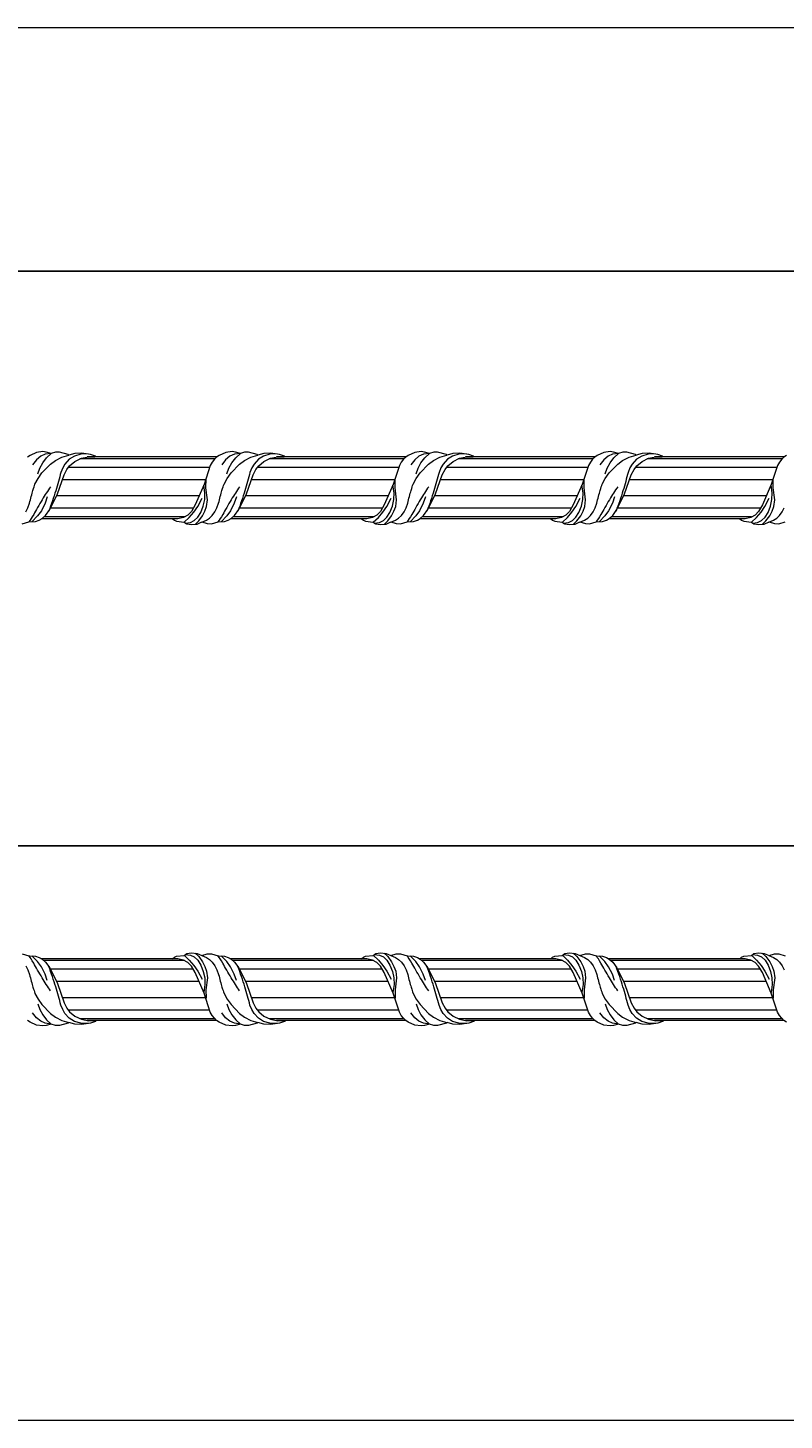
# Model space of a CAD drawing. Units: millimetres. Extents: x 4541 to 6664, y 1783 to 2234.
# Drawn here: x 5888 to 6133, y 1783 to 2234 of the extents above; entities that cross this region are included whole.
import ezdxf

# ---------------------------------------------------------------- set-up
doc = ezdxf.new("R2010")
doc.units = ezdxf.units.MM
doc.layers.add('Poliuretan_Stavros', color=161, linetype='Continuous', lineweight=5)
doc.styles.get("Standard").update_dxf_attribs({"font": 'arial.ttf'})
doc.dimstyles.new('ISO-25', dxfattribs={"dimtxt": 2.5, "dimasz": 2.5, "dimexe": 1.25, "dimexo": 0.625, "dimtad": 1, "dimtxsty": 'Standard', "dimcen": 2.5, "dimadec": 0, "dimazin": 0, "dimtfac": 1, "dimtmove": 0, "dimatfit": 3, "dimfxl": 1, "dimarcsym": 0})

# ---------------------------------------------------------------- blocks, each defined once
blk = doc.blocks.new('*D278')
at = {"layer": 'Defpoints', "color": 0, "transparency": 16777216}
for p in [(4555.13, 2154.84), (4555.13, 2131.14), (6555.13, 2133.38)]:
    blk.add_point(p, dxfattribs=at)
at = {"layer": 'Poliuretan_Stavros', "color": 0, "lineweight": -2, "transparency": 16777216}
for p, q in [((4555.13, 2131.77), (4555.13, 2156.09)), ((6552.63, 2154.84), (4557.63, 2154.84)), ((6555.13, 2134.01), (6555.13, 2156.09))]:
    blk.add_line(p, q, dxfattribs=at)
at = {"layer": 'Poliuretan_Stavros', "color": 0, "transparency": 16777216}
for points in [[(4557.63, 2155.26), (4557.63, 2154.43), (4555.13, 2154.84)], [(6552.63, 2155.26), (6552.63, 2154.43), (6555.13, 2154.84)]]:
    blk.add_solid(points, dxfattribs=at)
at = {"layer": 'Poliuretan_Stavros', "color": 0, "transparency": 16777216, "insert": (5555.13, 2163.13), "char_height": 2.5, "attachment_point": 5}
blk.add_mtext('{\\H6x;2000}', dxfattribs=at)
blk = doc.blocks.new('*D279')
at = {"layer": 'Defpoints', "color": 0, "transparency": 16777216}
for p in [(4555.13, 1969.06), (6555.13, 1941.8), (4555.13, 1939.56)]:
    blk.add_point(p, dxfattribs=at)
at = {"layer": 'Poliuretan_Stavros', "color": 0, "lineweight": -2, "transparency": 16777216}
for p, q in [((4555.13, 1940.18), (4555.13, 1970.31)), ((6552.63, 1969.06), (4557.63, 1969.06)), ((6555.13, 1942.42), (6555.13, 1970.31))]:
    blk.add_line(p, q, dxfattribs=at)
at = {"layer": 'Poliuretan_Stavros', "color": 0, "transparency": 16777216}
for points in [[(4557.63, 1969.47), (4557.63, 1968.64), (4555.13, 1969.06)], [(6552.63, 1969.47), (6552.63, 1968.64), (6555.13, 1969.06)]]:
    blk.add_solid(points, dxfattribs=at)
at = {"layer": 'Poliuretan_Stavros', "color": 0, "transparency": 16777216, "insert": (5555.13, 1977.34), "char_height": 2.5, "attachment_point": 5}
blk.add_mtext('{\\H6x;2000}', dxfattribs=at)

msp = doc.modelspace()

# ---------------------------------------------------------------- linework, layer by layer
at = {"layer": 'Poliuretan_Stavros'}
for p, q in [((5888.515, 2095.284), (5887.726, 2094.745)), ((5890.671, 2096.245), (5888.515, 2095.284)), ((5890.637, 2093.925), (5889.374, 2092.265)), ((5892.015, 2095.026), (5890.637, 2093.925)), ((5892.72, 2096.529), (5890.671, 2096.245)), ((5893.473, 2095.656), (5892.015, 2095.026)), ((5892.647, 2092.924), (5893.903, 2094.527)), ((5893.797, 2096.388), (5892.72, 2096.529)), ((5895.403, 2095.903), (5893.473, 2095.656)), ((5895.408, 2095.912), (5893.797, 2096.388)), ((5893.903, 2094.527), (5895.403, 2095.903)), ((5895.137, 2092.465), (5896.715, 2093.689)), ((5896.769, 2096.343), (5895.408, 2095.912)), ((5896.715, 2093.689), (5898.79, 2094.768)), ((5898.055, 2096.366), (5896.769, 2096.343)), ((5900.863, 2095.622), (5898.055, 2096.366)), ((5898.79, 2094.768), (5901.07, 2095.409)), ((5901.234, 2094.061), (5899.837, 2092.507)), ((5901.085, 2095.431), (5900.863, 2095.622)), ((5902.998, 2095.934), (5901.085, 2095.431)), ((5902.907, 2095.104), (5901.234, 2094.061)), ((5904.95, 2095.674), (5902.907, 2095.104)), ((5905.259, 2096.009), (5902.998, 2095.934)), ((5903.038, 2093.373), (5905.145, 2094.366)), ((5948.362, 2094.201), (5904.69, 2094.201)), ((5906.206, 2095.778), (5904.95, 2095.674)), ((5905.145, 2094.366), (5907.486, 2094.849)), ((5908.111, 2095.621), (5905.259, 2096.009)), ((5907.466, 2095.72), (5906.206, 2095.778)), ((5948.982, 2094.801), (5907.041, 2094.801)), ((5907.486, 2094.849), (5909.526, 2094.801)), ((5909.661, 2095.056), (5908.111, 2095.621)), ((5909.864, 2094.801), (5909.661, 2095.056)), ((5948.21, 2094.038), (5947.477, 2093.14)), ((5948.912, 2094.745), (5948.21, 2094.038)), ((5949.701, 2095.284), (5948.912, 2094.745)), ((5951.857, 2096.245), (5949.701, 2095.284)), ((5951.823, 2093.925), (5950.56, 2092.265)), ((5953.201, 2095.026), (5951.823, 2093.925)), ((5953.906, 2096.529), (5951.857, 2096.245)), ((5954.659, 2095.656), (5953.201, 2095.026)), ((5953.833, 2092.924), (5955.089, 2094.527)), ((5954.983, 2096.388), (5953.906, 2096.529)), ((5956.589, 2095.903), (5954.659, 2095.656)), ((5956.594, 2095.912), (5954.983, 2096.388)), ((5955.089, 2094.527), (5956.589, 2095.903)), ((5956.323, 2092.465), (5957.901, 2093.689)), ((5957.955, 2096.343), (5956.594, 2095.912)), ((5957.901, 2093.689), (5959.976, 2094.768)), ((5959.241, 2096.366), (5957.955, 2096.343)), ((5962.049, 2095.622), (5959.241, 2096.366)), ((5959.976, 2094.768), (5962.256, 2095.409)), ((5962.42, 2094.061), (5961.023, 2092.507)), ((5962.271, 2095.431), (5962.049, 2095.622)), ((5964.184, 2095.934), (5962.271, 2095.431)), ((5964.093, 2095.104), (5962.42, 2094.061)), ((5966.136, 2095.674), (5964.093, 2095.104)), ((5966.445, 2096.009), (5964.184, 2095.934)), ((5964.224, 2093.373), (5966.331, 2094.366)), ((6009.548, 2094.201), (5965.876, 2094.201)), ((5967.392, 2095.778), (5966.136, 2095.674)), ((5966.331, 2094.366), (5968.672, 2094.849)), ((5969.297, 2095.621), (5966.445, 2096.009)), ((5968.652, 2095.72), (5967.392, 2095.778)), ((6010.168, 2094.801), (5968.227, 2094.801)), ((5968.672, 2094.849), (5970.713, 2094.801)), ((5970.847, 2095.056), (5969.297, 2095.621)), ((5971.05, 2094.801), (5970.847, 2095.056)), ((6009.396, 2094.038), (6008.663, 2093.14)), ((6010.098, 2094.745), (6009.396, 2094.038)), ((6010.887, 2095.284), (6010.098, 2094.745)), ((6013.043, 2096.245), (6010.887, 2095.284)), ((6013.009, 2093.925), (6011.746, 2092.265)), ((6014.387, 2095.026), (6013.009, 2093.925)), ((6015.092, 2096.529), (6013.043, 2096.245)), ((6015.846, 2095.656), (6014.387, 2095.026)), ((6015.019, 2092.924), (6016.275, 2094.527)), ((6016.169, 2096.388), (6015.092, 2096.529)), ((6017.775, 2095.903), (6015.846, 2095.656)), ((6017.78, 2095.912), (6016.169, 2096.388)), ((6016.275, 2094.527), (6017.775, 2095.903)), ((6017.509, 2092.465), (6019.087, 2093.689)), ((6019.141, 2096.343), (6017.78, 2095.912)), ((6019.087, 2093.689), (6021.162, 2094.768)), ((6020.428, 2096.366), (6019.141, 2096.343)), ((6023.235, 2095.622), (6020.428, 2096.366)), ((6021.162, 2094.768), (6023.443, 2095.409)), ((6023.606, 2094.061), (6022.209, 2092.507)), ((6023.457, 2095.431), (6023.235, 2095.622)), ((6025.37, 2095.934), (6023.457, 2095.431)), ((6025.279, 2095.104), (6023.606, 2094.061)), ((6027.322, 2095.674), (6025.279, 2095.104)), ((6027.631, 2096.009), (6025.37, 2095.934)), ((6025.41, 2093.373), (6027.517, 2094.366)), ((6070.734, 2094.201), (6027.062, 2094.201)), ((6028.578, 2095.778), (6027.322, 2095.674)), ((6027.517, 2094.366), (6029.858, 2094.849)), ((6030.483, 2095.621), (6027.631, 2096.009)), ((6029.838, 2095.72), (6028.578, 2095.778)), ((6071.354, 2094.801), (6029.413, 2094.801)), ((6029.858, 2094.849), (6031.899, 2094.801)), ((6032.033, 2095.056), (6030.483, 2095.621)), ((6032.237, 2094.801), (6032.033, 2095.056)), ((6070.582, 2094.038), (6069.849, 2093.14)), ((6071.284, 2094.745), (6070.582, 2094.038)), ((6072.073, 2095.284), (6071.284, 2094.745)), ((6074.229, 2096.245), (6072.073, 2095.284)), ((6074.196, 2093.925), (6072.932, 2092.265)), ((6075.573, 2095.026), (6074.196, 2093.925)), ((6076.278, 2096.529), (6074.229, 2096.245)), ((6077.032, 2095.656), (6075.573, 2095.026)), ((6076.205, 2092.924), (6077.461, 2094.527)), ((6077.355, 2096.388), (6076.278, 2096.529)), ((6078.961, 2095.903), (6077.032, 2095.656)), ((6078.966, 2095.912), (6077.355, 2096.388)), ((6077.461, 2094.527), (6078.961, 2095.903)), ((6078.695, 2092.465), (6080.273, 2093.689)), ((6080.327, 2096.343), (6078.966, 2095.912)), ((6080.273, 2093.689), (6082.348, 2094.768)), ((6081.614, 2096.366), (6080.327, 2096.343)), ((6084.421, 2095.622), (6081.614, 2096.366)), ((6082.348, 2094.768), (6084.629, 2095.409)), ((6084.792, 2094.061), (6083.395, 2092.507)), ((6084.643, 2095.431), (6084.421, 2095.622)), ((6086.556, 2095.934), (6084.643, 2095.431)), ((6086.465, 2095.104), (6084.792, 2094.061)), ((6088.508, 2095.674), (6086.465, 2095.104)), ((6088.817, 2096.009), (6086.556, 2095.934)), ((6086.596, 2093.373), (6088.703, 2094.366)), ((6131.92, 2094.201), (6088.248, 2094.201)), ((6089.765, 2095.778), (6088.508, 2095.674)), ((6088.703, 2094.366), (6091.044, 2094.849)), ((6091.669, 2095.621), (6088.817, 2096.009)), ((6091.024, 2095.72), (6089.765, 2095.778)), ((6132.54, 2094.801), (6090.599, 2094.801)), ((6091.044, 2094.849), (6093.085, 2094.801)), ((6093.219, 2095.056), (6091.669, 2095.621)), ((6093.423, 2094.801), (6093.219, 2095.056)), ((6131.768, 2094.038), (6131.035, 2093.14)), ((6132.47, 2094.745), (6131.768, 2094.038)), ((6133.259, 2095.284), (6132.47, 2094.745)), ((5891.074, 2089.385), (5891.716, 2091.208)), ((5891.104, 2087.851), (5892.385, 2089.618)), ((5891.716, 2091.208), (5892.647, 2092.924)), ((5892.385, 2089.618), (5895.137, 2092.465)), ((5897.381, 2082.851), (5899.529, 2089.058)), ((5899.097, 2091.25), (5898.5, 2089.827)), ((5899.837, 2092.507), (5899.097, 2091.25)), ((5899.529, 2089.058), (5900.43, 2090.749)), ((5900.43, 2090.749), (5901.327, 2091.933)), ((5946.549, 2091.401), (5900.885, 2091.401)), ((5901.327, 2091.933), (5903.038, 2093.373)), ((5946.841, 2092.083), (5944.833, 2085.886)), ((5947.477, 2093.14), (5946.841, 2092.083)), ((5952.26, 2089.385), (5952.902, 2091.208)), ((5952.29, 2087.851), (5953.571, 2089.618)), ((5952.902, 2091.208), (5953.833, 2092.924)), ((5953.571, 2089.618), (5956.323, 2092.465)), ((5958.567, 2082.851), (5960.715, 2089.058)), ((5960.283, 2091.25), (5959.686, 2089.827)), ((5961.023, 2092.507), (5960.283, 2091.25)), ((5960.715, 2089.058), (5961.617, 2090.749)), ((5961.617, 2090.749), (5962.513, 2091.933)), ((6007.735, 2091.401), (5962.071, 2091.401)), ((5962.513, 2091.933), (5964.224, 2093.373)), ((6008.027, 2092.083), (6006.02, 2085.886)), ((6008.663, 2093.14), (6008.027, 2092.083)), ((6013.446, 2089.385), (6014.088, 2091.208)), ((6013.476, 2087.851), (6014.758, 2089.618)), ((6014.088, 2091.208), (6015.019, 2092.924)), ((6014.758, 2089.618), (6017.509, 2092.465)), ((6019.753, 2082.851), (6021.901, 2089.058)), ((6021.469, 2091.25), (6020.872, 2089.827)), ((6022.209, 2092.507), (6021.469, 2091.25)), ((6021.901, 2089.058), (6022.803, 2090.749)), ((6022.803, 2090.749), (6023.699, 2091.933)), ((6068.921, 2091.401), (6023.257, 2091.401)), ((6023.699, 2091.933), (6025.41, 2093.373)), ((6069.213, 2092.083), (6067.206, 2085.886)), ((6069.849, 2093.14), (6069.213, 2092.083)), ((6074.632, 2089.385), (6075.274, 2091.208)), ((6074.662, 2087.851), (6075.944, 2089.618)), ((6075.274, 2091.208), (6076.205, 2092.924)), ((6075.944, 2089.618), (6078.695, 2092.465)), ((6080.939, 2082.851), (6083.087, 2089.058)), ((6082.655, 2091.25), (6082.059, 2089.827)), ((6083.395, 2092.507), (6082.655, 2091.25)), ((6083.087, 2089.058), (6083.989, 2090.749)), ((6083.989, 2090.749), (6084.885, 2091.933)), ((6130.107, 2091.401), (6084.443, 2091.401)), ((6084.885, 2091.933), (6086.596, 2093.373)), ((6130.399, 2092.083), (6128.392, 2085.886)), ((6131.035, 2093.14), (6130.399, 2092.083)), ((5890.128, 2085.984), (5891.104, 2087.851)), ((5945.393, 2087.401), (5898.894, 2087.401)), ((5944.833, 2085.886), (5941.935, 2079.276)), ((5945.12, 2083.152), (5944.753, 2085.686)), ((5945.445, 2084.805), (5945.474, 2087.57)), ((5945.937, 2080.938), (5945.445, 2084.805)), ((5951.314, 2085.984), (5952.29, 2087.851)), ((6006.579, 2087.401), (5960.08, 2087.401)), ((6006.02, 2085.886), (6003.121, 2079.276)), ((6006.306, 2083.152), (6005.939, 2085.686)), ((6006.631, 2084.805), (6006.66, 2087.57)), ((6007.123, 2080.938), (6006.631, 2084.805)), ((6012.501, 2085.984), (6013.476, 2087.851)), ((6067.765, 2087.401), (6021.266, 2087.401)), ((6067.206, 2085.886), (6064.307, 2079.276)), ((6067.492, 2083.152), (6067.125, 2085.686)), ((6067.817, 2084.805), (6067.847, 2087.57)), ((6068.31, 2080.938), (6067.817, 2084.805)), ((6073.687, 2085.984), (6074.662, 2087.851)), ((6128.951, 2087.401), (6082.452, 2087.401)), ((6128.392, 2085.886), (6125.493, 2079.276)), ((6128.678, 2083.152), (6128.311, 2085.686)), ((6129.003, 2084.805), (6129.033, 2087.57)), ((6129.496, 2080.938), (6129.003, 2084.805)), ((5894.095, 2081.857), (5893.417, 2079.815)), ((5894.882, 2077.758), (5897.381, 2082.851)), ((5943.251, 2082.201), (5897.101, 2082.201)), ((5942.786, 2078.798), (5944.181, 2081.449)), ((5944.583, 2078.881), (5945.038, 2080.993)), ((5945.038, 2080.993), (5945.12, 2083.152)), ((5945.669, 2078.825), (5945.937, 2080.938)), ((5955.281, 2081.857), (5954.603, 2079.815)), ((5956.068, 2077.758), (5958.567, 2082.851)), ((6004.437, 2082.201), (5958.287, 2082.201)), ((6003.972, 2078.798), (6005.368, 2081.449)), ((6005.769, 2078.881), (6006.224, 2080.993)), ((6006.224, 2080.993), (6006.306, 2083.152)), ((6006.855, 2078.825), (6007.123, 2080.938)), ((6016.467, 2081.857), (6015.789, 2079.815)), ((6017.254, 2077.758), (6019.753, 2082.851)), ((6065.623, 2082.201), (6019.473, 2082.201)), ((6065.159, 2078.798), (6066.554, 2081.449)), ((6066.955, 2078.881), (6067.41, 2080.993)), ((6067.41, 2080.993), (6067.492, 2083.152)), ((6068.041, 2078.825), (6068.31, 2080.938)), ((6077.653, 2081.857), (6076.976, 2079.815)), ((6078.44, 2077.758), (6080.939, 2082.851)), ((6126.809, 2082.201), (6080.659, 2082.201)), ((6126.345, 2078.798), (6127.74, 2081.449)), ((6128.142, 2078.881), (6128.596, 2080.993)), ((6128.596, 2080.993), (6128.678, 2083.152)), ((6129.227, 2078.825), (6129.496, 2080.938)), ((5887.177, 2077.098), (5887.826, 2078.382)), ((5887.826, 2078.382), (5888.371, 2079.844)), ((5890.971, 2075.712), (5889.143, 2073.855)), ((5892.2, 2077.418), (5890.971, 2075.712)), ((5893.417, 2079.815), (5892.2, 2077.418)), ((5892.418, 2074.933), (5893.509, 2075.894)), ((5893.509, 2075.894), (5894.882, 2077.758)), ((5941.397, 2078.201), (5895.127, 2078.201)), ((5939.575, 2076.017), (5938.165, 2075.278)), ((5940.743, 2077.159), (5939.575, 2076.017)), ((5940.052, 2075.237), (5941.51, 2076.948)), ((5941.935, 2079.276), (5940.743, 2077.159)), ((5941.51, 2076.948), (5942.786, 2078.798)), ((5942.794, 2075.304), (5943.77, 2076.879)), ((5943.097, 2074.122), (5944.336, 2075.785)), ((5943.77, 2076.879), (5944.583, 2078.881)), ((5944.336, 2075.785), (5945.111, 2077.252)), ((5945.111, 2077.252), (5945.669, 2078.825)), ((5946.595, 2074.994), (5947.496, 2075.871)), ((5947.496, 2075.871), (5948.363, 2077.098)), ((5948.363, 2077.098), (5949.012, 2078.382)), ((5949.012, 2078.382), (5949.557, 2079.844)), ((5952.158, 2075.712), (5950.329, 2073.855)), ((5953.386, 2077.418), (5952.158, 2075.712)), ((5954.603, 2079.815), (5953.386, 2077.418)), ((5953.604, 2074.933), (5954.695, 2075.894)), ((5954.695, 2075.894), (5956.068, 2077.758)), ((6002.583, 2078.201), (5956.313, 2078.201)), ((6000.762, 2076.017), (5999.351, 2075.278)), ((6001.929, 2077.159), (6000.762, 2076.017)), ((6001.238, 2075.237), (6002.696, 2076.948)), ((6003.121, 2079.276), (6001.929, 2077.159)), ((6002.696, 2076.948), (6003.972, 2078.798)), ((6003.98, 2075.304), (6004.956, 2076.879)), ((6004.283, 2074.122), (6005.522, 2075.785)), ((6004.956, 2076.879), (6005.769, 2078.881)), ((6005.522, 2075.785), (6006.297, 2077.252)), ((6006.297, 2077.252), (6006.855, 2078.825)), ((6007.781, 2074.994), (6008.682, 2075.871)), ((6008.682, 2075.871), (6009.549, 2077.098)), ((6009.549, 2077.098), (6010.198, 2078.382)), ((6010.198, 2078.382), (6010.743, 2079.844)), ((6013.344, 2075.712), (6011.515, 2073.855)), ((6014.573, 2077.418), (6013.344, 2075.712)), ((6015.789, 2079.815), (6014.573, 2077.418)), ((6014.79, 2074.933), (6015.882, 2075.894)), ((6015.882, 2075.894), (6017.254, 2077.758)), ((6063.769, 2078.201), (6017.5, 2078.201)), ((6061.948, 2076.017), (6060.537, 2075.278)), ((6063.115, 2077.159), (6061.948, 2076.017)), ((6062.424, 2075.237), (6063.882, 2076.948)), ((6064.307, 2079.276), (6063.115, 2077.159)), ((6063.882, 2076.948), (6065.159, 2078.798)), ((6065.166, 2075.304), (6066.142, 2076.879)), ((6065.469, 2074.122), (6066.708, 2075.785)), ((6066.142, 2076.879), (6066.955, 2078.881)), ((6066.708, 2075.785), (6067.483, 2077.252)), ((6067.483, 2077.252), (6068.041, 2078.825)), ((6068.968, 2074.994), (6069.868, 2075.871)), ((6069.868, 2075.871), (6070.735, 2077.098)), ((6070.735, 2077.098), (6071.384, 2078.382)), ((6071.384, 2078.382), (6071.929, 2079.844)), ((6074.53, 2075.712), (6072.701, 2073.855)), ((6075.759, 2077.418), (6074.53, 2075.712)), ((6076.976, 2079.815), (6075.759, 2077.418)), ((6075.976, 2074.933), (6077.068, 2075.894)), ((6077.068, 2075.894), (6078.44, 2077.758)), ((6124.955, 2078.201), (6078.686, 2078.201)), ((6123.134, 2076.017), (6121.723, 2075.278)), ((6124.301, 2077.159), (6123.134, 2076.017)), ((6123.61, 2075.237), (6125.068, 2076.948)), ((6125.493, 2079.276), (6124.301, 2077.159)), ((6125.068, 2076.948), (6126.345, 2078.798)), ((6126.352, 2075.304), (6127.329, 2076.879)), ((6126.656, 2074.122), (6127.894, 2075.785)), ((6127.329, 2076.879), (6128.142, 2078.881)), ((6127.894, 2075.785), (6128.669, 2077.252)), ((6128.669, 2077.252), (6129.227, 2078.825)), ((6130.154, 2074.994), (6131.054, 2075.871)), ((6131.054, 2075.871), (6131.921, 2077.098)), ((6131.921, 2077.098), (6132.57, 2078.382)), ((5886.029, 2073.186), (5888.183, 2073.813)), ((5888.183, 2073.813), (5890.242, 2073.948)), ((5890.242, 2073.948), (5891.504, 2074.345)), ((5891.504, 2074.345), (5892.418, 2074.933)), ((5936.267, 2074.801), (5892.243, 2074.801)), ((5938.466, 2075.401), (5892.99, 2075.401)), ((5936.33, 2074.809), (5934.632, 2074.83)), ((5934.632, 2074.83), (5935.219, 2074.323)), ((5935.219, 2074.323), (5935.918, 2073.987)), ((5935.918, 2073.987), (5938.39, 2073.696)), ((5938.165, 2075.278), (5936.33, 2074.809)), ((5938.39, 2073.696), (5939.233, 2073.151)), ((5938.426, 2073.685), (5940.052, 2075.237)), ((5938.712, 2073.394), (5940.405, 2073.621)), ((5939.233, 2073.151), (5940.77, 2072.908)), ((5940.405, 2073.621), (5941.672, 2074.214)), ((5940.77, 2072.908), (5942.57, 2073.105)), ((5941.672, 2074.214), (5942.794, 2075.304)), ((5941.913, 2072.959), (5943.097, 2074.122)), ((5942.57, 2073.105), (5944.111, 2073.779)), ((5944.087, 2073.769), (5945.578, 2074.343)), ((5944.111, 2073.779), (5945.855, 2073.239)), ((5945.578, 2074.343), (5946.595, 2074.994)), ((5945.855, 2073.239), (5947.215, 2073.186)), ((5947.215, 2073.186), (5949.369, 2073.813)), ((5949.369, 2073.813), (5951.428, 2073.948)), ((5951.428, 2073.948), (5952.69, 2074.345)), ((5952.69, 2074.345), (5953.604, 2074.933)), ((5997.453, 2074.801), (5953.429, 2074.801)), ((5999.652, 2075.401), (5954.176, 2075.401)), ((5997.516, 2074.809), (5995.818, 2074.83)), ((5995.818, 2074.83), (5996.405, 2074.323)), ((5996.405, 2074.323), (5997.105, 2073.987)), ((5997.105, 2073.987), (5999.576, 2073.696)), ((5999.351, 2075.278), (5997.516, 2074.809)), ((5999.576, 2073.696), (6000.419, 2073.151)), ((5999.612, 2073.685), (6001.238, 2075.237)), ((5999.898, 2073.394), (6001.591, 2073.621)), ((6000.419, 2073.151), (6001.956, 2072.908)), ((6001.591, 2073.621), (6002.858, 2074.214)), ((6001.956, 2072.908), (6003.756, 2073.105)), ((6002.858, 2074.214), (6003.98, 2075.304)), ((6003.099, 2072.959), (6004.283, 2074.122)), ((6003.756, 2073.105), (6005.297, 2073.779)), ((6005.273, 2073.769), (6006.764, 2074.343)), ((6005.297, 2073.779), (6007.041, 2073.239)), ((6006.764, 2074.343), (6007.781, 2074.994)), ((6007.041, 2073.239), (6008.401, 2073.186)), ((6008.401, 2073.186), (6010.555, 2073.813)), ((6010.555, 2073.813), (6012.615, 2073.948)), ((6012.615, 2073.948), (6013.876, 2074.345)), ((6013.876, 2074.345), (6014.79, 2074.933)), ((6058.64, 2074.801), (6014.615, 2074.801)), ((6060.838, 2075.401), (6015.362, 2075.401)), ((6058.702, 2074.809), (6057.004, 2074.83)), ((6057.004, 2074.83), (6057.591, 2074.323)), ((6057.591, 2074.323), (6058.291, 2073.987)), ((6058.291, 2073.987), (6060.762, 2073.696)), ((6060.537, 2075.278), (6058.702, 2074.809)), ((6060.762, 2073.696), (6061.605, 2073.151)), ((6060.798, 2073.685), (6062.424, 2075.237)), ((6061.084, 2073.394), (6062.777, 2073.621)), ((6061.605, 2073.151), (6063.142, 2072.908)), ((6062.777, 2073.621), (6064.044, 2074.214)), ((6063.142, 2072.908), (6064.942, 2073.105)), ((6064.044, 2074.214), (6065.166, 2075.304)), ((6064.285, 2072.959), (6065.469, 2074.122)), ((6064.942, 2073.105), (6066.483, 2073.779)), ((6066.459, 2073.769), (6067.95, 2074.343)), ((6066.483, 2073.779), (6068.227, 2073.239)), ((6067.95, 2074.343), (6068.968, 2074.994)), ((6068.227, 2073.239), (6069.588, 2073.186)), ((6069.588, 2073.186), (6071.742, 2073.813)), ((6071.742, 2073.813), (6073.801, 2073.948)), ((6073.801, 2073.948), (6075.062, 2074.345)), ((6075.062, 2074.345), (6075.976, 2074.933)), ((6119.826, 2074.801), (6075.801, 2074.801)), ((6122.024, 2075.401), (6076.548, 2075.401)), ((6119.888, 2074.809), (6118.19, 2074.83)), ((6118.19, 2074.83), (6118.777, 2074.323)), ((6118.777, 2074.323), (6119.477, 2073.987)), ((6119.477, 2073.987), (6121.948, 2073.696)), ((6121.723, 2075.278), (6119.888, 2074.809)), ((6121.948, 2073.696), (6122.791, 2073.151)), ((6121.984, 2073.685), (6123.61, 2075.237)), ((6122.27, 2073.394), (6123.963, 2073.621)), ((6122.791, 2073.151), (6124.328, 2072.908)), ((6123.963, 2073.621), (6125.23, 2074.214)), ((6124.328, 2072.908), (6126.128, 2073.105)), ((6125.23, 2074.214), (6126.352, 2075.304)), ((6125.471, 2072.959), (6126.656, 2074.122)), ((6126.128, 2073.105), (6127.669, 2073.779)), ((6127.645, 2073.769), (6129.136, 2074.343)), ((6127.669, 2073.779), (6129.413, 2073.239)), ((6129.136, 2074.343), (6130.154, 2074.994)), ((6129.413, 2073.239), (6130.774, 2073.186)), ((6130.774, 2073.186), (6132.928, 2073.813)), ((5886.029, 1934.152), (5888.183, 1933.525)), ((5888.183, 1933.525), (5890.242, 1933.39)), ((5890.971, 1931.626), (5889.143, 1933.483)), ((5890.242, 1933.39), (5891.504, 1932.993)), ((5892.2, 1929.92), (5890.971, 1931.626)), ((5891.504, 1932.993), (5892.418, 1932.405)), ((5936.267, 1932.537), (5892.243, 1932.537)), ((5892.418, 1932.405), (5893.509, 1931.444)), ((5938.466, 1931.937), (5892.99, 1931.937)), ((5893.509, 1931.444), (5894.882, 1929.58)), ((5934.632, 1932.508), (5935.219, 1933.015)), ((5936.33, 1932.529), (5934.632, 1932.508)), ((5935.219, 1933.015), (5935.918, 1933.351)), ((5935.918, 1933.351), (5938.39, 1933.642)), ((5938.165, 1932.06), (5936.33, 1932.529)), ((5939.575, 1931.321), (5938.165, 1932.06)), ((5938.39, 1933.642), (5939.233, 1934.187)), ((5938.426, 1933.653), (5940.052, 1932.101)), ((5938.712, 1933.944), (5940.405, 1933.717)), ((5939.233, 1934.187), (5940.77, 1934.43)), ((5940.052, 1932.101), (5941.51, 1930.39)), ((5940.405, 1933.717), (5941.672, 1933.124)), ((5940.77, 1934.43), (5942.57, 1934.233)), ((5941.672, 1933.124), (5942.794, 1932.034)), ((5941.913, 1934.379), (5943.097, 1933.216)), ((5942.57, 1934.233), (5944.111, 1933.559)), ((5942.794, 1932.034), (5943.77, 1930.459)), ((5943.097, 1933.216), (5944.336, 1931.553)), ((5944.087, 1933.569), (5945.578, 1932.995)), ((5944.111, 1933.559), (5945.855, 1934.099)), ((5944.336, 1931.553), (5945.111, 1930.086)), ((5945.578, 1932.995), (5946.595, 1932.344)), ((5945.855, 1934.099), (5947.215, 1934.152)), ((5946.595, 1932.344), (5947.496, 1931.467)), ((5947.215, 1934.152), (5949.369, 1933.525)), ((5947.496, 1931.467), (5948.363, 1930.24)), ((5949.369, 1933.525), (5951.428, 1933.39)), ((5952.158, 1931.626), (5950.329, 1933.483)), ((5951.428, 1933.39), (5952.69, 1932.993)), ((5953.386, 1929.92), (5952.158, 1931.626)), ((5952.69, 1932.993), (5953.604, 1932.405)), ((5997.453, 1932.537), (5953.429, 1932.537)), ((5953.604, 1932.405), (5954.695, 1931.444)), ((5999.652, 1931.937), (5954.176, 1931.937)), ((5954.695, 1931.444), (5956.068, 1929.58)), ((5995.818, 1932.508), (5996.405, 1933.015)), ((5997.516, 1932.529), (5995.818, 1932.508)), ((5996.405, 1933.015), (5997.105, 1933.351)), ((5997.105, 1933.351), (5999.576, 1933.642)), ((5999.351, 1932.06), (5997.516, 1932.529)), ((6000.762, 1931.321), (5999.351, 1932.06)), ((5999.576, 1933.642), (6000.419, 1934.187)), ((5999.612, 1933.653), (6001.238, 1932.101)), ((5999.898, 1933.944), (6001.591, 1933.717)), ((6000.419, 1934.187), (6001.956, 1934.43)), ((6001.238, 1932.101), (6002.696, 1930.39)), ((6001.591, 1933.717), (6002.858, 1933.124)), ((6001.956, 1934.43), (6003.756, 1934.233)), ((6002.858, 1933.124), (6003.98, 1932.034)), ((6003.099, 1934.379), (6004.283, 1933.216)), ((6003.756, 1934.233), (6005.297, 1933.559)), ((6003.98, 1932.034), (6004.956, 1930.459)), ((6004.283, 1933.216), (6005.522, 1931.553)), ((6005.273, 1933.569), (6006.764, 1932.995)), ((6005.297, 1933.559), (6007.041, 1934.099)), ((6005.522, 1931.553), (6006.297, 1930.086)), ((6006.764, 1932.995), (6007.781, 1932.344)), ((6007.041, 1934.099), (6008.401, 1934.152)), ((6007.781, 1932.344), (6008.682, 1931.467)), ((6008.401, 1934.152), (6010.555, 1933.525)), ((6008.682, 1931.467), (6009.549, 1930.24)), ((6010.555, 1933.525), (6012.615, 1933.39)), ((6013.344, 1931.626), (6011.515, 1933.483)), ((6012.615, 1933.39), (6013.876, 1932.993)), ((6014.573, 1929.92), (6013.344, 1931.626)), ((6013.876, 1932.993), (6014.79, 1932.405)), ((6058.64, 1932.537), (6014.615, 1932.537)), ((6014.79, 1932.405), (6015.882, 1931.444)), ((6060.838, 1931.937), (6015.362, 1931.937)), ((6015.882, 1931.444), (6017.254, 1929.58)), ((6057.004, 1932.508), (6057.591, 1933.015)), ((6058.702, 1932.529), (6057.004, 1932.508)), ((6057.591, 1933.015), (6058.291, 1933.351)), ((6058.291, 1933.351), (6060.762, 1933.642)), ((6060.537, 1932.06), (6058.702, 1932.529)), ((6061.948, 1931.321), (6060.537, 1932.06)), ((6060.762, 1933.642), (6061.605, 1934.187)), ((6060.798, 1933.653), (6062.424, 1932.101)), ((6061.084, 1933.944), (6062.777, 1933.717)), ((6061.605, 1934.187), (6063.142, 1934.43)), ((6062.424, 1932.101), (6063.882, 1930.39)), ((6062.777, 1933.717), (6064.044, 1933.124)), ((6063.142, 1934.43), (6064.942, 1934.233)), ((6064.044, 1933.124), (6065.166, 1932.034)), ((6064.285, 1934.379), (6065.469, 1933.216)), ((6064.942, 1934.233), (6066.483, 1933.559)), ((6065.166, 1932.034), (6066.142, 1930.459)), ((6065.469, 1933.216), (6066.708, 1931.553)), ((6066.459, 1933.569), (6067.95, 1932.995)), ((6066.483, 1933.559), (6068.227, 1934.099)), ((6066.708, 1931.553), (6067.483, 1930.086)), ((6067.95, 1932.995), (6068.968, 1932.344)), ((6068.227, 1934.099), (6069.588, 1934.152)), ((6068.968, 1932.344), (6069.868, 1931.467)), ((6069.588, 1934.152), (6071.742, 1933.525)), ((6069.868, 1931.467), (6070.735, 1930.24)), ((6071.742, 1933.525), (6073.801, 1933.39)), ((6074.53, 1931.626), (6072.701, 1933.483)), ((6073.801, 1933.39), (6075.062, 1932.993)), ((6075.759, 1929.92), (6074.53, 1931.626)), ((6075.062, 1932.993), (6075.976, 1932.405)), ((6119.826, 1932.537), (6075.801, 1932.537)), ((6075.976, 1932.405), (6077.068, 1931.444)), ((6122.024, 1931.937), (6076.548, 1931.937)), ((6077.068, 1931.444), (6078.44, 1929.58)), ((6118.19, 1932.508), (6118.777, 1933.015)), ((6119.888, 1932.529), (6118.19, 1932.508)), ((6118.777, 1933.015), (6119.477, 1933.351)), ((6119.477, 1933.351), (6121.948, 1933.642)), ((6121.723, 1932.06), (6119.888, 1932.529)), ((6123.134, 1931.321), (6121.723, 1932.06)), ((6121.948, 1933.642), (6122.791, 1934.187)), ((6121.984, 1933.653), (6123.61, 1932.101)), ((6122.27, 1933.944), (6123.963, 1933.717)), ((6122.791, 1934.187), (6124.328, 1934.43)), ((6123.61, 1932.101), (6125.068, 1930.39)), ((6123.963, 1933.717), (6125.23, 1933.124)), ((6124.328, 1934.43), (6126.128, 1934.233)), ((6125.23, 1933.124), (6126.352, 1932.034)), ((6125.471, 1934.379), (6126.656, 1933.216)), ((6126.128, 1934.233), (6127.669, 1933.559)), ((6126.352, 1932.034), (6127.329, 1930.459)), ((6126.656, 1933.216), (6127.894, 1931.553)), ((6127.645, 1933.569), (6129.136, 1932.995)), ((6127.669, 1933.559), (6129.413, 1934.099)), ((6127.894, 1931.553), (6128.669, 1930.086)), ((6129.136, 1932.995), (6130.154, 1932.344)), ((6129.413, 1934.099), (6130.774, 1934.152)), ((6130.154, 1932.344), (6131.054, 1931.467)), ((6130.774, 1934.152), (6132.928, 1933.525)), ((6131.054, 1931.467), (6131.921, 1930.24)), ((5887.177, 1930.24), (5887.826, 1928.956)), ((5887.826, 1928.956), (5888.371, 1927.494)), ((5893.417, 1927.523), (5892.2, 1929.92)), ((5894.095, 1925.481), (5893.417, 1927.523)), ((5894.882, 1929.58), (5897.381, 1924.487)), ((5941.397, 1929.137), (5895.127, 1929.137)), ((5940.743, 1930.179), (5939.575, 1931.321)), ((5941.935, 1928.062), (5940.743, 1930.179)), ((5941.51, 1930.39), (5942.786, 1928.54)), ((5944.833, 1921.452), (5941.935, 1928.062)), ((5942.786, 1928.54), (5944.181, 1925.889)), ((5943.77, 1930.459), (5944.583, 1928.457)), ((5944.583, 1928.457), (5945.038, 1926.345)), ((5945.111, 1930.086), (5945.669, 1928.513)), ((5945.669, 1928.513), (5945.937, 1926.4)), ((5948.363, 1930.24), (5949.012, 1928.956)), ((5949.012, 1928.956), (5949.557, 1927.494)), ((5954.603, 1927.523), (5953.386, 1929.92)), ((5955.281, 1925.481), (5954.603, 1927.523)), ((5956.068, 1929.58), (5958.567, 1924.487)), ((6002.583, 1929.137), (5956.313, 1929.137)), ((6001.929, 1930.179), (6000.762, 1931.321)), ((6003.121, 1928.062), (6001.929, 1930.179)), ((6002.696, 1930.39), (6003.972, 1928.54)), ((6006.02, 1921.452), (6003.121, 1928.062)), ((6003.972, 1928.54), (6005.368, 1925.889)), ((6004.956, 1930.459), (6005.769, 1928.457)), ((6005.769, 1928.457), (6006.224, 1926.345)), ((6006.297, 1930.086), (6006.855, 1928.513)), ((6006.855, 1928.513), (6007.123, 1926.4)), ((6009.549, 1930.24), (6010.198, 1928.956)), ((6010.198, 1928.956), (6010.743, 1927.494)), ((6015.789, 1927.523), (6014.573, 1929.92)), ((6016.467, 1925.481), (6015.789, 1927.523)), ((6017.254, 1929.58), (6019.753, 1924.487)), ((6063.769, 1929.137), (6017.5, 1929.137)), ((6063.115, 1930.179), (6061.948, 1931.321)), ((6064.307, 1928.062), (6063.115, 1930.179)), ((6063.882, 1930.39), (6065.159, 1928.54)), ((6067.206, 1921.452), (6064.307, 1928.062)), ((6065.159, 1928.54), (6066.554, 1925.889)), ((6066.142, 1930.459), (6066.955, 1928.457)), ((6066.955, 1928.457), (6067.41, 1926.345)), ((6067.483, 1930.086), (6068.041, 1928.513)), ((6068.041, 1928.513), (6068.31, 1926.4)), ((6070.735, 1930.24), (6071.384, 1928.956)), ((6071.384, 1928.956), (6071.929, 1927.494)), ((6076.976, 1927.523), (6075.759, 1929.92)), ((6077.653, 1925.481), (6076.976, 1927.523)), ((6078.44, 1929.58), (6080.939, 1924.487)), ((6124.955, 1929.137), (6078.686, 1929.137)), ((6124.301, 1930.179), (6123.134, 1931.321)), ((6125.493, 1928.062), (6124.301, 1930.179)), ((6125.068, 1930.39), (6126.345, 1928.54)), ((6128.392, 1921.452), (6125.493, 1928.062)), ((6126.345, 1928.54), (6127.74, 1925.889)), ((6127.329, 1930.459), (6128.142, 1928.457)), ((6128.142, 1928.457), (6128.596, 1926.345)), ((6128.669, 1930.086), (6129.227, 1928.513)), ((6129.227, 1928.513), (6129.496, 1926.4)), ((6131.921, 1930.24), (6132.57, 1928.956)), ((5943.251, 1925.137), (5897.101, 1925.137)), ((5897.381, 1924.487), (5899.529, 1918.28)), ((5945.12, 1924.186), (5944.753, 1921.652)), ((5945.038, 1926.345), (5945.12, 1924.186)), ((5945.937, 1926.4), (5945.445, 1922.533)), ((5945.445, 1922.533), (5945.474, 1919.768)), ((6004.437, 1925.137), (5958.287, 1925.137)), ((5958.567, 1924.487), (5960.715, 1918.28)), ((6006.306, 1924.186), (6005.939, 1921.652)), ((6006.224, 1926.345), (6006.306, 1924.186)), ((6007.123, 1926.4), (6006.631, 1922.533)), ((6006.631, 1922.533), (6006.66, 1919.768)), ((6065.623, 1925.137), (6019.473, 1925.137)), ((6019.753, 1924.487), (6021.901, 1918.28)), ((6067.492, 1924.186), (6067.125, 1921.652)), ((6067.41, 1926.345), (6067.492, 1924.186)), ((6068.31, 1926.4), (6067.817, 1922.533)), ((6067.817, 1922.533), (6067.847, 1919.768)), ((6126.809, 1925.137), (6080.659, 1925.137)), ((6080.939, 1924.487), (6083.087, 1918.28)), ((6128.678, 1924.186), (6128.311, 1921.652)), ((6128.596, 1926.345), (6128.678, 1924.186)), ((6129.496, 1926.4), (6129.003, 1922.533)), ((6129.003, 1922.533), (6129.033, 1919.768)), ((5890.128, 1921.354), (5891.104, 1919.487)), ((5891.074, 1917.953), (5891.716, 1916.13)), ((5891.104, 1919.487), (5892.385, 1917.72)), ((5945.393, 1919.937), (5898.894, 1919.937)), ((5899.529, 1918.28), (5900.43, 1916.589)), ((5946.841, 1915.255), (5944.833, 1921.452)), ((5951.314, 1921.354), (5952.29, 1919.487)), ((5952.26, 1917.953), (5952.902, 1916.13)), ((5952.29, 1919.487), (5953.571, 1917.72)), ((6006.579, 1919.937), (5960.08, 1919.937)), ((5960.715, 1918.28), (5961.617, 1916.589)), ((6008.027, 1915.255), (6006.02, 1921.452)), ((6012.501, 1921.354), (6013.476, 1919.487)), ((6013.446, 1917.953), (6014.088, 1916.13)), ((6013.476, 1919.487), (6014.758, 1917.72)), ((6067.765, 1919.937), (6021.266, 1919.937)), ((6021.901, 1918.28), (6022.803, 1916.589)), ((6069.213, 1915.255), (6067.206, 1921.452)), ((6073.687, 1921.354), (6074.662, 1919.487)), ((6074.632, 1917.953), (6075.274, 1916.13)), ((6074.662, 1919.487), (6075.944, 1917.72)), ((6128.951, 1919.937), (6082.452, 1919.937)), ((6083.087, 1918.28), (6083.989, 1916.589)), ((6130.399, 1915.255), (6128.392, 1921.452)), ((5890.637, 1913.413), (5889.374, 1915.073)), ((5891.716, 1916.13), (5892.647, 1914.414)), ((5892.385, 1917.72), (5895.137, 1914.873)), ((5892.647, 1914.414), (5893.903, 1912.811)), ((5895.137, 1914.873), (5896.715, 1913.649)), ((5896.715, 1913.649), (5898.79, 1912.57)), ((5899.097, 1916.088), (5898.5, 1917.511)), ((5899.837, 1914.831), (5899.097, 1916.088)), ((5901.234, 1913.277), (5899.837, 1914.831)), ((5900.43, 1916.589), (5901.327, 1915.405)), ((5946.549, 1915.937), (5900.885, 1915.937)), ((5901.327, 1915.405), (5903.038, 1913.965)), ((5903.038, 1913.965), (5905.145, 1912.972)), ((5947.477, 1914.198), (5946.841, 1915.255)), ((5948.21, 1913.3), (5947.477, 1914.198)), ((5951.823, 1913.413), (5950.56, 1915.073)), ((5952.902, 1916.13), (5953.833, 1914.414)), ((5953.571, 1917.72), (5956.323, 1914.873)), ((5953.833, 1914.414), (5955.089, 1912.811)), ((5956.323, 1914.873), (5957.901, 1913.649)), ((5957.901, 1913.649), (5959.976, 1912.57)), ((5960.283, 1916.088), (5959.686, 1917.511)), ((5961.023, 1914.831), (5960.283, 1916.088)), ((5962.42, 1913.277), (5961.023, 1914.831)), ((5961.617, 1916.589), (5962.513, 1915.405)), ((6007.735, 1915.937), (5962.071, 1915.937)), ((5962.513, 1915.405), (5964.224, 1913.965)), ((5964.224, 1913.965), (5966.331, 1912.972)), ((6008.663, 1914.198), (6008.027, 1915.255)), ((6009.396, 1913.3), (6008.663, 1914.198)), ((6013.009, 1913.413), (6011.746, 1915.073)), ((6014.088, 1916.13), (6015.019, 1914.414)), ((6014.758, 1917.72), (6017.509, 1914.873)), ((6015.019, 1914.414), (6016.275, 1912.811)), ((6017.509, 1914.873), (6019.087, 1913.649)), ((6019.087, 1913.649), (6021.162, 1912.57)), ((6021.469, 1916.088), (6020.872, 1917.511)), ((6022.209, 1914.831), (6021.469, 1916.088)), ((6023.606, 1913.277), (6022.209, 1914.831)), ((6022.803, 1916.589), (6023.699, 1915.405)), ((6068.921, 1915.937), (6023.257, 1915.937)), ((6023.699, 1915.405), (6025.41, 1913.965)), ((6025.41, 1913.965), (6027.517, 1912.972)), ((6069.849, 1914.198), (6069.213, 1915.255)), ((6070.582, 1913.3), (6069.849, 1914.198)), ((6074.196, 1913.413), (6072.932, 1915.073)), ((6075.274, 1916.13), (6076.205, 1914.414)), ((6075.944, 1917.72), (6078.695, 1914.873)), ((6076.205, 1914.414), (6077.461, 1912.811)), ((6078.695, 1914.873), (6080.273, 1913.649)), ((6080.273, 1913.649), (6082.348, 1912.57)), ((6082.655, 1916.088), (6082.059, 1917.511)), ((6083.395, 1914.831), (6082.655, 1916.088)), ((6084.792, 1913.277), (6083.395, 1914.831)), ((6083.989, 1916.589), (6084.885, 1915.405)), ((6130.107, 1915.937), (6084.443, 1915.937)), ((6084.885, 1915.405), (6086.596, 1913.965)), ((6086.596, 1913.965), (6088.703, 1912.972)), ((6131.035, 1914.198), (6130.399, 1915.255)), ((6131.768, 1913.3), (6131.035, 1914.198)), ((5888.515, 1912.054), (5887.726, 1912.593)), ((5890.671, 1911.093), (5888.515, 1912.054)), ((5892.015, 1912.312), (5890.637, 1913.413)), ((5892.72, 1910.809), (5890.671, 1911.093)), ((5893.473, 1911.682), (5892.015, 1912.312)), ((5893.797, 1910.95), (5892.72, 1910.809)), ((5895.403, 1911.435), (5893.473, 1911.682)), ((5895.408, 1911.426), (5893.797, 1910.95)), ((5893.903, 1912.811), (5895.403, 1911.435)), ((5896.769, 1910.995), (5895.408, 1911.426)), ((5898.055, 1910.972), (5896.769, 1910.995)), ((5900.863, 1911.716), (5898.055, 1910.972)), ((5898.79, 1912.57), (5901.07, 1911.929)), ((5901.085, 1911.907), (5900.863, 1911.716)), ((5902.998, 1911.404), (5901.085, 1911.907)), ((5902.907, 1912.234), (5901.234, 1913.277)), ((5904.95, 1911.664), (5902.907, 1912.234)), ((5905.259, 1911.329), (5902.998, 1911.404)), ((5948.362, 1913.137), (5904.69, 1913.137)), ((5906.206, 1911.56), (5904.95, 1911.664)), ((5905.145, 1912.972), (5907.486, 1912.489)), ((5908.111, 1911.717), (5905.259, 1911.329)), ((5907.466, 1911.618), (5906.206, 1911.56)), ((5948.982, 1912.537), (5907.041, 1912.537)), ((5907.486, 1912.489), (5909.526, 1912.537)), ((5909.661, 1912.282), (5908.111, 1911.717)), ((5909.864, 1912.537), (5909.661, 1912.282)), ((5948.912, 1912.593), (5948.21, 1913.3)), ((5949.701, 1912.054), (5948.912, 1912.593)), ((5951.857, 1911.093), (5949.701, 1912.054)), ((5953.201, 1912.312), (5951.823, 1913.413)), ((5953.906, 1910.809), (5951.857, 1911.093)), ((5954.659, 1911.682), (5953.201, 1912.312)), ((5954.983, 1910.95), (5953.906, 1910.809)), ((5956.589, 1911.435), (5954.659, 1911.682)), ((5956.594, 1911.426), (5954.983, 1910.95)), ((5955.089, 1912.811), (5956.589, 1911.435)), ((5957.955, 1910.995), (5956.594, 1911.426)), ((5959.241, 1910.972), (5957.955, 1910.995)), ((5962.049, 1911.716), (5959.241, 1910.972)), ((5959.976, 1912.57), (5962.256, 1911.929)), ((5962.271, 1911.907), (5962.049, 1911.716)), ((5964.184, 1911.404), (5962.271, 1911.907)), ((5964.093, 1912.234), (5962.42, 1913.277)), ((5966.136, 1911.664), (5964.093, 1912.234)), ((5966.445, 1911.329), (5964.184, 1911.404)), ((6009.548, 1913.137), (5965.876, 1913.137)), ((5967.392, 1911.56), (5966.136, 1911.664)), ((5966.331, 1912.972), (5968.672, 1912.489)), ((5969.297, 1911.717), (5966.445, 1911.329)), ((5968.652, 1911.618), (5967.392, 1911.56)), ((6010.168, 1912.537), (5968.227, 1912.537)), ((5968.672, 1912.489), (5970.713, 1912.537)), ((5970.847, 1912.282), (5969.297, 1911.717)), ((5971.05, 1912.537), (5970.847, 1912.282)), ((6010.098, 1912.593), (6009.396, 1913.3)), ((6010.887, 1912.054), (6010.098, 1912.593)), ((6013.043, 1911.093), (6010.887, 1912.054)), ((6014.387, 1912.312), (6013.009, 1913.413)), ((6015.092, 1910.809), (6013.043, 1911.093)), ((6015.846, 1911.682), (6014.387, 1912.312)), ((6016.169, 1910.95), (6015.092, 1910.809)), ((6017.775, 1911.435), (6015.846, 1911.682)), ((6017.78, 1911.426), (6016.169, 1910.95)), ((6016.275, 1912.811), (6017.775, 1911.435)), ((6019.141, 1910.995), (6017.78, 1911.426)), ((6020.428, 1910.972), (6019.141, 1910.995)), ((6023.235, 1911.716), (6020.428, 1910.972)), ((6021.162, 1912.57), (6023.443, 1911.929)), ((6023.457, 1911.907), (6023.235, 1911.716)), ((6025.37, 1911.404), (6023.457, 1911.907)), ((6025.279, 1912.234), (6023.606, 1913.277)), ((6027.322, 1911.664), (6025.279, 1912.234)), ((6027.631, 1911.329), (6025.37, 1911.404)), ((6070.734, 1913.137), (6027.062, 1913.137)), ((6028.578, 1911.56), (6027.322, 1911.664)), ((6027.517, 1912.972), (6029.858, 1912.489)), ((6030.483, 1911.717), (6027.631, 1911.329)), ((6029.838, 1911.618), (6028.578, 1911.56)), ((6071.354, 1912.537), (6029.413, 1912.537)), ((6029.858, 1912.489), (6031.899, 1912.537)), ((6032.033, 1912.282), (6030.483, 1911.717)), ((6032.237, 1912.537), (6032.033, 1912.282)), ((6071.284, 1912.593), (6070.582, 1913.3)), ((6072.073, 1912.054), (6071.284, 1912.593)), ((6074.229, 1911.093), (6072.073, 1912.054)), ((6075.573, 1912.312), (6074.196, 1913.413)), ((6076.278, 1910.809), (6074.229, 1911.093)), ((6077.032, 1911.682), (6075.573, 1912.312)), ((6077.355, 1910.95), (6076.278, 1910.809)), ((6078.961, 1911.435), (6077.032, 1911.682)), ((6078.966, 1911.426), (6077.355, 1910.95)), ((6077.461, 1912.811), (6078.961, 1911.435)), ((6080.327, 1910.995), (6078.966, 1911.426)), ((6081.614, 1910.972), (6080.327, 1910.995)), ((6084.421, 1911.716), (6081.614, 1910.972)), ((6082.348, 1912.57), (6084.629, 1911.929)), ((6084.643, 1911.907), (6084.421, 1911.716)), ((6086.556, 1911.404), (6084.643, 1911.907)), ((6086.465, 1912.234), (6084.792, 1913.277)), ((6088.508, 1911.664), (6086.465, 1912.234)), ((6088.817, 1911.329), (6086.556, 1911.404)), ((6131.92, 1913.137), (6088.248, 1913.137)), ((6089.765, 1911.56), (6088.508, 1911.664)), ((6088.703, 1912.972), (6091.044, 1912.489)), ((6091.669, 1911.717), (6088.817, 1911.329)), ((6091.024, 1911.618), (6089.765, 1911.56)), ((6132.54, 1912.537), (6090.599, 1912.537)), ((6091.044, 1912.489), (6093.085, 1912.537)), ((6093.219, 1912.282), (6091.669, 1911.717)), ((6093.423, 1912.537), (6093.219, 1912.282)), ((6132.47, 1912.593), (6131.768, 1913.3)), ((6133.259, 1912.054), (6132.47, 1912.593))]:
    msp.add_line(p, q, dxfattribs=at)
msp.add_lwpolyline([(4541.008, 1783.341), (6664.256, 1783.341), (6664.256, 2233.56), (4541.008, 2233.56)], close=True, dxfattribs=at)
for points in [[(5898.5, 2089.827), (5897.996, 2087.82), (5896.96, 2084.067), (5895.396, 2079.435), (5894.583, 2077.263)], [(5959.686, 2089.827), (5959.182, 2087.82), (5958.147, 2084.067), (5956.582, 2079.435), (5955.769, 2077.263)], [(6020.872, 2089.827), (6020.368, 2087.82), (6019.333, 2084.067), (6017.768, 2079.435), (6016.955, 2077.263)], [(6082.059, 2089.827), (6081.554, 2087.82), (6080.519, 2084.067), (6078.954, 2079.435), (6078.141, 2077.263)], [(5895.156, 2085.178), (5894.215, 2083.794), (5892.551, 2081.301), (5889.359, 2075.511), (5888.68, 2074.596), (5888.139, 2073.784)], [(5888.371, 2079.844), (5888.669, 2081.235), (5889.626, 2084.667), (5889.888, 2085.318), (5890.128, 2085.984)], [(5956.342, 2085.178), (5955.401, 2083.794), (5953.737, 2081.301), (5950.545, 2075.511), (5949.866, 2074.596), (5949.325, 2073.784)], [(5949.557, 2079.844), (5949.855, 2081.235), (5950.812, 2084.667), (5951.074, 2085.318), (5951.314, 2085.984)], [(6017.528, 2085.178), (6016.588, 2083.794), (6014.923, 2081.301), (6011.731, 2075.511), (6011.053, 2074.596), (6010.511, 2073.784)], [(6010.743, 2079.844), (6011.041, 2081.235), (6011.998, 2084.667), (6012.26, 2085.318), (6012.501, 2085.984)], [(6078.714, 2085.178), (6077.774, 2083.794), (6076.109, 2081.301), (6072.918, 2075.511), (6072.239, 2074.596), (6071.697, 2073.784)], [(6071.929, 2079.844), (6072.227, 2081.235), (6073.184, 2084.667), (6073.446, 2085.318), (6073.687, 2085.984)], [(5895.156, 1922.16), (5894.215, 1923.544), (5892.551, 1926.037), (5889.359, 1931.827), (5888.68, 1932.742), (5888.139, 1933.554)], [(5956.342, 1922.16), (5955.401, 1923.544), (5953.737, 1926.037), (5950.545, 1931.827), (5949.866, 1932.742), (5949.325, 1933.554)], [(6017.528, 1922.16), (6016.588, 1923.544), (6014.923, 1926.037), (6011.731, 1931.827), (6011.053, 1932.742), (6010.511, 1933.554)], [(6078.714, 1922.16), (6077.774, 1923.544), (6076.109, 1926.037), (6072.918, 1931.827), (6072.239, 1932.742), (6071.697, 1933.554)], [(5888.371, 1927.494), (5888.669, 1926.103), (5889.626, 1922.671), (5889.888, 1922.02), (5890.128, 1921.354)], [(5898.5, 1917.511), (5897.996, 1919.518), (5896.96, 1923.271), (5895.396, 1927.903), (5894.583, 1930.075)], [(5949.557, 1927.494), (5949.855, 1926.103), (5950.812, 1922.671), (5951.074, 1922.02), (5951.314, 1921.354)], [(5959.686, 1917.511), (5959.182, 1919.518), (5958.147, 1923.271), (5956.582, 1927.903), (5955.769, 1930.075)], [(6010.743, 1927.494), (6011.041, 1926.103), (6011.998, 1922.671), (6012.26, 1922.02), (6012.501, 1921.354)], [(6020.872, 1917.511), (6020.368, 1919.518), (6019.333, 1923.271), (6017.768, 1927.903), (6016.955, 1930.075)], [(6071.929, 1927.494), (6072.227, 1926.103), (6073.184, 1922.671), (6073.446, 1922.02), (6073.687, 1921.354)], [(6082.059, 1917.511), (6081.554, 1919.518), (6080.519, 1923.271), (6078.954, 1927.903), (6078.141, 1930.075)]]:
    msp.add_open_spline(points, degree=3, dxfattribs=at)

# ---------------------------------------------------------------- dimensions: what is measured, and where the dimension line sits
for base, p1, p2, picture, middle in [((4555.132, 2154.845), (6555.132, 2133.38), (4555.132, 2131.142), '*D278', (5555.132, 2154.845)), ((4555.132, 1969.056), (6555.132, 1941.796), (4555.132, 1939.558), '*D279', (5555.132, 1969.056))]:
    dim = msp.add_linear_dim(base=base, p1=p1, p2=p2, text='{\\H6x;<>}', dimstyle='ISO-25', dxfattribs=at)
    dim.commit()
    dim.dimension.update_dxf_attribs({"geometry": picture, "text_midpoint": middle, "dimtype": 160})

doc.saveas('drawing.dxf')
